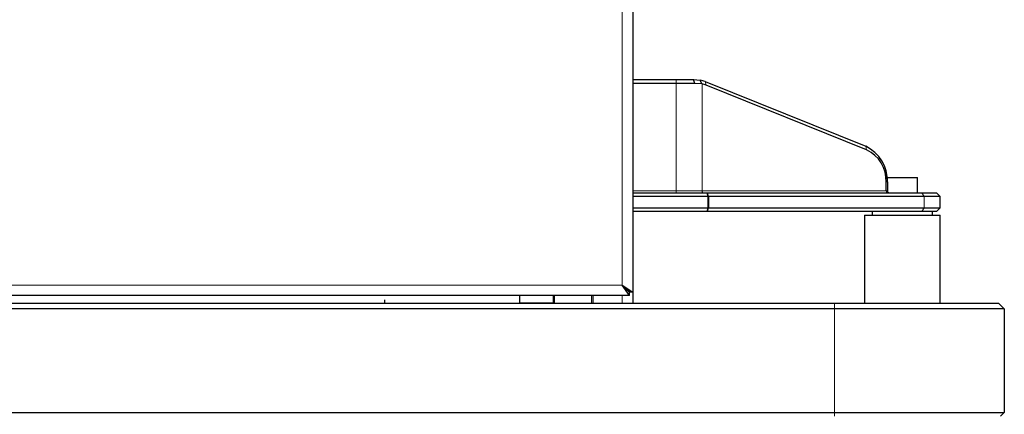
# Model space of a CAD drawing. Units: millimetres. Extents: x 0 to 210, y 0 to 297.
# Drawn here: x 59 to 72, y 232 to 237 of the extents above; entities that cross this region are included whole.
import ezdxf

# ---------------------------------------------------------------- set-up
doc = ezdxf.new("R2010")
doc.units = ezdxf.units.MM

msp = doc.modelspace()

# ---------------------------------------------------------------- linework, layer by layer
at = {"color": 8, "linetype": 'Continuous', "lineweight": 18}
for p, q in [((67.25902, 272.93999), (67.25902, 233.27499)), ((67.97264, 235.94999), (67.97264, 235.99999)), ((67.97264, 234.52499), (67.97264, 235.94999)), ((68.31708, 235.94225), (68.31708, 234.52499)), ((68.37008, 235.92578), (68.35731, 235.97309)), ((70.49593, 235.06836), (70.48316, 235.11567)), ((70.75405, 234.64258), (70.76996, 234.64258)), ((67.39902, 234.52499), (67.97264, 234.52499)), ((67.97264, 234.52499), (68.31708, 234.52499)), ((67.97264, 234.52499), (67.97264, 234.49999)), ((68.31708, 234.52499), (70.75405, 234.52499)), ((68.39339, 234.4501), (68.3776, 234.49999)), ((68.38777, 234.49999), (68.40357, 234.4501)), ((70.75405, 234.52499), (70.76996, 234.52499)), ((71.25678, 234.44999), (71.228, 234.49999)), ((68.39111, 234.29999), (68.39111, 234.44999)), ((68.40549, 234.44999), (68.40549, 234.29999)), ((71.25678, 234.29999), (71.25678, 234.44999)), ((68.3776, 234.24999), (68.39339, 234.29989)), ((68.40357, 234.29989), (68.38777, 234.24999)), ((71.25678, 234.29999), (71.228, 234.24999)), ((67.25902, 233.27499), (47.87902, 233.27499)), ((66.33402, 233.03501), (66.33402, 233.03499)), ((66.34402, 233.03501), (66.34402, 233.13499)), ((66.36402, 233.13499), (66.36402, 233.03499)), ((66.85402, 233.13499), (66.85402, 233.03499)), ((66.87402, 233.13499), (66.87402, 233.03499)), ((67.25902, 233.03499), (67.25902, 233.13499)), ((70.06902, 232.95999), (70.06902, 233.03499)), ((70.06902, 231.58499), (70.06902, 232.95999)), ((70.06902, 231.58499), (70.06902, 231.53499))]:
    msp.add_line(p, q, dxfattribs=at)
at = {"color": 7, "linetype": 'Continuous', "lineweight": 25}
for p, q in [((67.39902, 273.03646), (67.39902, 233.17853)), ((67.39902, 235.99999), (67.97264, 235.99999)), ((67.97264, 235.94999), (67.39902, 235.94999)), ((67.97264, 235.99999), (68.20266, 235.99999)), ((68.22183, 235.94999), (67.97264, 235.94999)), ((68.22183, 235.94999), (68.20266, 235.99999)), ((68.20266, 235.99999), (68.29058, 235.99303)), ((68.31242, 235.94326), (68.22183, 235.94987)), ((68.31242, 235.94326), (68.29067, 235.99302)), ((68.31708, 235.94225), (68.31242, 235.94327)), ((68.35731, 235.97309), (70.48316, 235.11567)), ((70.49593, 235.06836), (68.37008, 235.92578)), ((70.75405, 234.52499), (70.75405, 234.64258)), ((70.76902, 234.69999), (70.76902, 234.67574)), ((70.76902, 234.69999), (70.96902, 234.69999)), ((70.76996, 234.64258), (70.76996, 234.52499)), ((70.96902, 234.69999), (71.16902, 234.69999)), ((71.16902, 234.49999), (71.16902, 234.69999)), ((67.39902, 234.49999), (68.3776, 234.49999)), ((68.3776, 234.49999), (68.38777, 234.49999)), ((68.38777, 234.49999), (71.228, 234.49999)), ((71.228, 234.49999), (71.41902, 234.49999)), ((71.46902, 234.44999), (71.41902, 234.49999)), ((68.39111, 234.44999), (67.39902, 234.44999)), ((71.25678, 234.44999), (68.40549, 234.44999)), ((71.46902, 234.44999), (71.25678, 234.44999)), ((71.46902, 234.29999), (71.46902, 234.44999)), ((67.39902, 234.29999), (68.39111, 234.29999)), ((68.3776, 234.24999), (67.39902, 234.24999)), ((68.38777, 234.24999), (68.3776, 234.24999)), ((71.228, 234.24999), (68.38777, 234.24999)), ((68.40549, 234.29999), (71.25678, 234.29999)), ((70.46902, 234.19999), (70.46902, 233.03499)), ((70.46902, 234.19999), (70.96902, 234.19999)), ((70.56902, 234.24999), (70.56902, 234.19999)), ((70.96902, 234.19999), (71.46902, 234.19999)), ((71.41902, 234.24999), (71.228, 234.24999)), ((71.25678, 234.29999), (71.46902, 234.29999)), ((71.36902, 234.19999), (71.36902, 234.24999)), ((71.41902, 234.24999), (71.46902, 234.29999)), ((71.46902, 233.03499), (71.46902, 234.19999)), ((67.25902, 233.27499), (67.39902, 233.17853)), ((67.35549, 233.13499), (67.25902, 233.27499)), ((67.35549, 233.17499), (67.25902, 233.27499)), ((67.25902, 233.27499), (67.35902, 233.17853)), ((67.35549, 233.13499), (67.35549, 233.17499)), ((67.39902, 233.17853), (67.35902, 233.17853)), ((67.39902, 233.17853), (67.39902, 233.03499)), ((67.35549, 233.13499), (47.78256, 233.13499)), ((55.53902, 233.03499), (70.06902, 233.03499)), ((64.10902, 233.07699), (64.10902, 233.03499)), ((65.89902, 233.13499), (65.89902, 233.03501)), ((66.34402, 233.03501), (65.89902, 233.03501)), ((66.23402, 233.03501), (66.23402, 233.03499)), ((66.34902, 233.03501), (66.34402, 233.03501)), ((66.34902, 233.13499), (66.34902, 233.03499)), ((66.86902, 233.13499), (66.86902, 233.03499)), ((70.06902, 233.03499), (72.24402, 233.03499)), ((72.31902, 232.95999), (72.24402, 233.03499)), ((70.06902, 232.95999), (55.53902, 232.95999)), ((72.31902, 232.95999), (70.06902, 232.95999)), ((72.31902, 232.95999), (72.31902, 231.58499)), ((48.48902, 231.58499), (70.06902, 231.58499)), ((70.06902, 231.58499), (72.31902, 231.58499)), ((72.31902, 231.58499), (72.26902, 231.53499))]:
    msp.add_line(p, q, dxfattribs=at)
at = {"color": 8, "linetype": 'Continuous', "lineweight": 18, "flags": 128}
msp.add_lwpolyline([(68.31708, 234.52499), (68.31734, 234.52012), (68.31809, 234.51543), (68.31932, 234.5111), (68.32097, 234.50732), (68.32297, 234.50421), (68.32526, 234.5019), (68.32775, 234.50047), (68.33033, 234.49999)], dxfattribs=at)
at = {"color": 7, "linetype": 'Continuous', "lineweight": 25}
for centre, radius, start, end in [((68.21768, 235.62762), 0.37262, 67.992754, 78.715823), ((68.24415, 235.61407), 0.33618, 68.001059, 77.469763), ((70.27004, 234.663), 0.50033, 357.660844, 64.788969), ((70.30413, 234.66095), 0.4503, 357.660844, 64.788969), ((68.39111, 234.47499), 0.025, 270, 275.244394), ((68.39111, 234.27499), 0.025, 84.755606, 90)]:
    msp.add_arc(centre, radius, start, end, dxfattribs=at)
for centre, major_axis, ratio, start_param, end_param in [((70.77608, 234.52499), (0, 0.025), 0.88119229, 1.57079633, 3.14159265), ((70.79664, 234.52499), (0.02669, 0), 0.93672617, 3.14159265, 4.71238898), ((68.39111, 234.43964), (0.02495, 0.00386), 0.40029795, 0.98732472, 1.41748923), ((68.39111, 234.47499), (-0.02219, 0.02219), 0.51906621, 2.57127674, 2.66280868), ((68.39111, 234.31035), (0.02495, -0.00386), 0.40029795, 4.86569607, 5.29586058), ((68.39111, 234.27499), (0.02219, 0.02219), 0.51906621, 0.47878398, 0.57031591)]:
    msp.add_ellipse(centre, major_axis=major_axis, ratio=ratio, start_param=start_param, end_param=end_param, dxfattribs=at)

doc.saveas('drawing.dxf')
